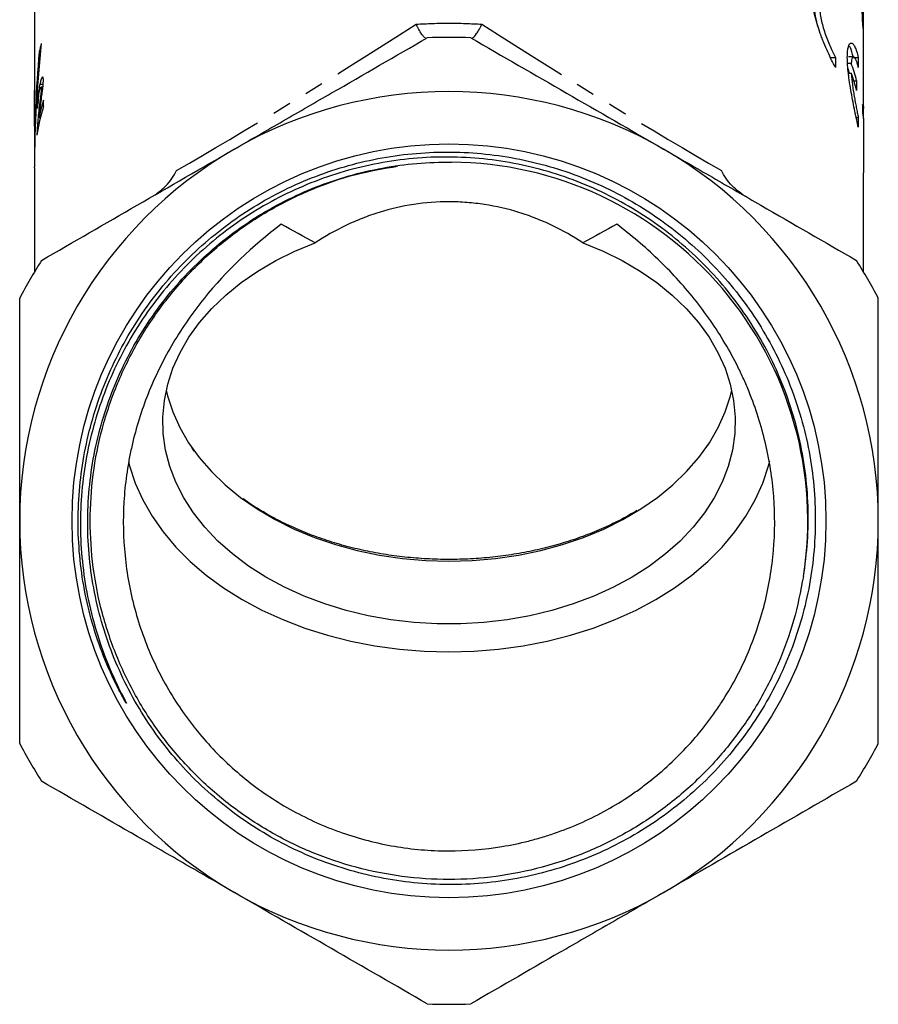
# Model space of a CAD drawing. Extents: x 23 to 611, y 84 to 399.
# Drawn here: x 340 to 427, y 236 to 336 of the extents above; entities that cross this region are included whole.
import ezdxf

# ---------------------------------------------------------------- set-up
doc = ezdxf.new("R2010")
doc.units = 0
doc.header["$LTSCALE"] = 1.5
doc.linetypes.add('PHANTOM', pattern=[12.7, 6.35, -1.27, 1.27, -1.27, 1.27, -1.27])
doc.layers.get('0').update_dxf_attribs({"linetype": 'CONTINUOUS'})

msp = doc.modelspace()

# ---------------------------------------------------------------- linework, layer by layer
at = {"color": 7, "linetype": 'CONTINUOUS'}
for p, q in [((425.876, 338.417), (425.876, 335.127)), ((425.893, 326.893), (425.893, 339)), ((341.893, 337.084), (341.893, 327.974)), ((342.49, 332.456), (342.374, 332.456)), ((422.545, 331.901), (423.045, 331.901)), ((423.045, 331.901), (423.045, 330.899)), ((424.28, 331.322), (424.65, 331.322)), ((424.888, 331.949), (424.388, 331.949)), ((424.868, 331.901), (425.368, 331.901)), ((425.368, 331.901), (425.368, 330.899)), ((424.372, 330.307), (424.655, 330.307)), ((424.909, 329.539), (425.196, 329.539)), ((425.196, 329.539), (425.196, 328.537)), ((341.901, 324.928), (341.901, 328.555)), ((342.771, 329.176), (342.431, 329.176)), ((342.748, 328.889), (342.528, 328.889)), ((342.723, 328.658), (342.566, 328.658)), ((341.901, 327.947), (341.893, 327.947)), ((342.647, 328.083), (342.524, 328.083)), ((342.791, 326.923), (342.791, 327.557)), ((341.894, 326.766), (341.894, 324.586)), ((341.901, 326.766), (341.894, 326.766)), ((425.797, 327.129), (425.797, 326.293)), ((425.797, 326.733), (425.882, 326.733)), ((425.797, 326.358), (425.886, 326.358)), ((425.886, 325.726), (425.886, 326.358)), ((342.483, 325.773), (342.341, 325.773)), ((425.15, 325.831), (425.368, 325.831)), ((425.368, 325.831), (425.368, 324.83)), ((425.89, 325.704), (425.89, 320.194)), ((341.893, 324.349), (341.893, 321.797)), ((342.273, 324.801), (342.175, 324.801)), ((341.893, 320.723), (341.893, 320.818)), ((341.893, 320.723), (341.893, 310.178)), ((425.893, 310.178), (425.893, 319.821)), ((410.148, 292.684), (410.051, 292.536)), ((358.087, 292.004), (357.877, 292.322))]:
    msp.add_line(p, q, dxfattribs=at)
at = {"color": 7, "linetype": 'CONTINUOUS', "flags": 128}
for points in [[(397.457, 313.118), (399.504, 312.275), (401.446, 311.317), (403.271, 310.25), (404.967, 309.081), (406.522, 307.818), (407.927, 306.47), (409.171, 305.045), (410.246, 303.553), (411.146, 302.004), (411.864, 300.408), (412.396, 298.776), (412.737, 297.119), (412.886, 295.447), (412.842, 293.773), (412.604, 292.107), (412.175, 290.46), (411.558, 288.843), (410.756, 287.267), (409.775, 285.743), (408.621, 284.281), (407.302, 282.89), (405.827, 281.579), (404.206, 280.359), (402.45, 279.235), (400.569, 278.217), (398.578, 277.311), (396.488, 276.523), (394.315, 275.858), (392.072, 275.32), (389.774, 274.914), (387.438, 274.641), (385.077, 274.505), (382.709, 274.505), (380.349, 274.641), (378.012, 274.914), (375.714, 275.32), (373.471, 275.858), (371.298, 276.523), (369.208, 277.311), (367.217, 278.217), (365.336, 279.235), (363.58, 280.359), (361.959, 281.579), (360.484, 282.89), (359.165, 284.281), (358.011, 285.743), (357.03, 287.267), (356.228, 288.843), (355.611, 290.46), (355.182, 292.107), (354.945, 293.773), (354.9, 295.447), (355.049, 297.119), (355.391, 298.776), (355.922, 300.408), (356.64, 302.004), (357.54, 303.553), (358.615, 305.045), (359.86, 306.47), (361.264, 307.818), (362.819, 309.081), (364.515, 310.25), (366.34, 311.317), (368.282, 312.275), (370.329, 313.118)], [(355.244, 298.176), (355.38, 297.614), (355.907, 295.983), (356.62, 294.388), (357.514, 292.839), (358.583, 291.347), (359.822, 289.922), (361.22, 288.573), (362.769, 287.308), (364.459, 286.138), (366.278, 285.068), (368.215, 284.107), (370.255, 283.261), (372.387, 282.535), (374.595, 281.935), (376.865, 281.463), (379.181, 281.124), (381.529, 280.92), (383.893, 280.852)], [(383.893, 280.852), (386.257, 280.92), (388.605, 281.124), (390.922, 281.463), (393.191, 281.935), (395.4, 282.535), (397.531, 283.261), (399.572, 284.107), (401.508, 285.068), (403.327, 286.138), (405.017, 287.308), (406.566, 288.573), (407.965, 289.922), (409.203, 291.347), (410.272, 292.839), (411.167, 294.388), (411.879, 295.983), (412.406, 297.614), (412.542, 298.176)], [(351.411, 290.876), (351.512, 290.496), (352.093, 288.76), (352.859, 287.06), (353.807, 285.406), (354.932, 283.808), (356.225, 282.276), (357.68, 280.818), (359.289, 279.443), (361.041, 278.159), (362.928, 276.974), (364.936, 275.894), (367.056, 274.925), (369.274, 274.074), (371.577, 273.345), (373.953, 272.743), (376.387, 272.271), (378.864, 271.932), (381.371, 271.727), (383.893, 271.659), (386.415, 271.727), (388.922, 271.932), (391.399, 272.271), (393.833, 272.743), (396.209, 273.345), (398.512, 274.074), (400.73, 274.925), (402.85, 275.894), (404.859, 276.974), (406.745, 278.159), (408.497, 279.443), (410.106, 280.818), (411.561, 282.276), (412.855, 283.808), (413.979, 285.406), (414.927, 287.06), (415.694, 288.76), (416.274, 290.496), (416.402, 290.984)]]:
    msp.add_lwpolyline(points, dxfattribs=at)
at = {"color": 7, "linetype": 'CONTINUOUS'}
msp.add_circle((383.893, 284.939), 38.198, dxfattribs=at)
for centre, radius, start, end in [((363.744, 327.843), 21.862, 165.46087, 167.81901), ((383.893, 284.939), 49, 87.4075, 92.5925), ((403.492, 323.87), 22.433, 14.63664, 19.40158), ((402.979, 323.864), 22.446, 16.68042, 17.89441), ((403.498, 322.871), 22.426, 14.63607, 19.36497), ((362.898, 327.975), 21.005, 178.4195, 180.07724), ((383.893, 284.939), 43.5, 60, 120), ((363.864, 321.288), 21.985, 163.43131, 168.22994), ((363.68, 320.701), 21.796, 163.41317, 171.23566), ((404.889, 326.892), 21.004, 358.54382, 0.1359), ((362.905, 324.349), 21.012, 178.41978, 179.99979), ((383.893, 284.939), 43.5, 120, 180), ((383.893, 284.939), 43.5, 0, 60), ((383.893, 284.939), 36.35, 351.08506, 89.6031), ((404.897, 319.821), 20.996, 359.99984, 1.0171), ((383.893, 284.939), 49, 147.4075, 152.5925), ((383.893, 284.939), 49, 27.4075, 32.5925), ((383.893, 284.939), 43.5, 180, 240), ((383.893, 284.939), 43.5, 300, 0), ((383.893, 284.939), 49, 207.4075, 212.5925), ((383.893, 284.939), 49, 327.4075, 332.5925), ((383.893, 284.939), 43.5, 240, 300), ((383.893, 284.939), 49, 267.4075, 272.5925)]:
    msp.add_arc(centre, radius, start, end, dxfattribs=at)
at = {"color": 8, "linetype": 'PHANTOM'}
for major_axis, start_param, end_param in [((41.969, 27.251), 3.956828, 4.594573), ((41.969, -27.251), 4.830205, 5.46795)]:
    msp.add_ellipse((383.893, 340.942), major_axis=major_axis, ratio=0.059301, start_param=start_param, end_param=end_param, dxfattribs=at)
at = {"color": 7, "linetype": 'CONTINUOUS'}
for centre, major_axis, ratio, start_param, end_param in [((383.893, 320.592), (0, 70.64), 0.594565, 1.389468, 1.567601), ((383.893, 321.797), (0, 70.651), 0.594472, 1.419358, 1.579326), ((383.893, 323.753), (42, 0), 0.636672, 3.005672, 3.03028)]:
    msp.add_ellipse(centre, major_axis=major_axis, ratio=ratio, start_param=start_param, end_param=end_param, dxfattribs=at)
for points, knots in [([(423.045, 330.899), (422.92, 331.127), (422.792, 331.373), (422.534, 331.897), (422.402, 332.176), (422.138, 332.764), (422.009, 333.066), (421.82, 333.531), (421.758, 333.688), (421.636, 334.007), (421.576, 334.17), (421.402, 334.657), (421.294, 334.98), (421.149, 335.463), (421.103, 335.624), (421.017, 335.945), (420.976, 336.106), (420.869, 336.575), (420.813, 336.874), (420.736, 337.445), (420.715, 337.718), (420.714, 338.203), (420.733, 338.421), (420.809, 338.8), (420.865, 338.956), (421.007, 339.205), (421.094, 339.297), (421.289, 339.414), (421.397, 339.44), (421.63, 339.428), (421.752, 339.39), (422.005, 339.257), (422.137, 339.159), (422.399, 338.91), (422.53, 338.759), (422.79, 338.404), (422.92, 338.199), (423.045, 337.97)], [0, 0, 0, 0, 0.0625, 0.0625, 0.125, 0.125, 0.1875, 0.1875, 0.21875, 0.21875, 0.25, 0.25, 0.3125, 0.3125, 0.34375, 0.34375, 0.375, 0.375, 0.4375, 0.4375, 0.5, 0.5, 0.5625, 0.5625, 0.625, 0.625, 0.6875, 0.6875, 0.75, 0.75, 0.8125, 0.8125, 0.875, 0.875, 0.9375, 0.9375, 1, 1, 1, 1]), ([(421.398, 334.693), (421.31, 334.973), (421.097, 335.652), (420.945, 336.625), (420.959, 337.427), (421.139, 337.927), (421.355, 337.987), (421.465, 338.017)], [0, 0, 0, 0, 0.160408, 0.389462, 0.595806, 0.794075, 1, 1, 1, 1]), ([(423.045, 336.968), (422.956, 337.131), (422.865, 337.276), (422.684, 337.529), (422.592, 337.639), (422.41, 337.819), (422.321, 337.888), (422.15, 337.985), (422.066, 338.012), (421.91, 338.022), (421.838, 338.004), (421.709, 337.922), (421.651, 337.856), (421.557, 337.68), (421.521, 337.57), (421.471, 337.304), (421.458, 337.147), (421.457, 336.802), (421.469, 336.611), (421.519, 336.201), (421.555, 335.986), (421.648, 335.538), (421.706, 335.305), (421.835, 334.84), (421.907, 334.605), (422.064, 334.136), (422.146, 333.907), (422.319, 333.459), (422.409, 333.238), (422.59, 332.819), (422.681, 332.62), (422.864, 332.242), (422.955, 332.064), (423.045, 331.901)], [0, 0, 0, 0, 0.0625, 0.0625, 0.125, 0.125, 0.1875, 0.1875, 0.25, 0.25, 0.3125, 0.3125, 0.375, 0.375, 0.4375, 0.4375, 0.5, 0.5, 0.5625, 0.5625, 0.625, 0.625, 0.6875, 0.6875, 0.75, 0.75, 0.8125, 0.8125, 0.875, 0.875, 0.9375, 0.9375, 1, 1, 1, 1]), ([(425.876, 335.127), (425.876, 335.034), (425.875, 334.96), (425.872, 334.86), (425.87, 334.834), (425.863, 334.834), (425.859, 334.861), (425.849, 334.96), (425.842, 335.035), (425.829, 335.219), (425.821, 335.33), (425.806, 335.572), (425.799, 335.702), (425.78, 336.097), (425.771, 336.354), (425.771, 336.541)], [0, 0, 0, 0, 0.125, 0.125, 0.25, 0.25, 0.375, 0.375, 0.5, 0.5, 0.625, 0.625, 0.75, 0.75, 1, 1, 1, 1]), ([(381.509, 333.881), (381.45, 333.906), (381.386, 333.956), (381.246, 334.103), (381.17, 334.2), (381.009, 334.438), (380.925, 334.577), (380.794, 334.814), (380.749, 334.898), (380.658, 335.075), (380.611, 335.17), (380.565, 335.267)], [0, 0, 0, 0, 0.25, 0.25, 0.5, 0.5, 0.75, 0.75, 0.875, 0.875, 1, 1, 1, 1]), ([(386.277, 333.881), (386.395, 333.932), (386.534, 334.079), (386.774, 334.432), (386.86, 334.574), (386.992, 334.812), (387.037, 334.897), (387.105, 335.03), (387.128, 335.076), (387.174, 335.17), (387.198, 335.219), (387.221, 335.267)], [0, 0, 0, 0, 0.5, 0.5, 0.75, 0.75, 0.875, 0.875, 0.9375, 0.9375, 1, 1, 1, 1]), ([(362.143, 322.611), (362.965, 323.085), (363.789, 323.561), (365.44, 324.514), (366.268, 324.992), (368.738, 326.419), (370.375, 327.364), (375.26, 330.184), (378.481, 332.044), (381.677, 333.889)], [0, 0, 0, 0, 0.125, 0.125, 0.25, 0.25, 0.5, 0.5, 1, 1, 1, 1]), ([(386.109, 333.889), (389.319, 332.036), (392.547, 330.172), (399.055, 326.415), (402.334, 324.521), (405.643, 322.611)], [0, 0, 0, 0, 0.5, 0.5, 1, 1, 1, 1]), ([(425.368, 324.83), (425.316, 325.063), (425.26, 325.315), (425.172, 325.719), (425.142, 325.858), (425.081, 326.145), (425.05, 326.294), (424.956, 326.745), (424.894, 327.054), (424.77, 327.69), (424.708, 328.019), (424.593, 328.669), (424.539, 328.993), (424.466, 329.476), (424.443, 329.637), (424.401, 329.952), (424.381, 330.107), (424.329, 330.561), (424.301, 330.852), (424.263, 331.408), (424.254, 331.663), (424.254, 332.13), (424.263, 332.343), (424.3, 332.71), (424.328, 332.864), (424.38, 333.052), (424.4, 333.108), (424.443, 333.202), (424.465, 333.241), (424.538, 333.335), (424.592, 333.366), (424.708, 333.364), (424.768, 333.331), (424.892, 333.203), (424.956, 333.107), (425.081, 332.857), (425.141, 332.705), (425.259, 332.344), (425.316, 332.134), (425.368, 331.901)], [0, 0, 0, 0, 0.0625, 0.0625, 0.09375, 0.09375, 0.125, 0.125, 0.1875, 0.1875, 0.25, 0.25, 0.3125, 0.3125, 0.34375, 0.34375, 0.375, 0.375, 0.4375, 0.4375, 0.5, 0.5, 0.5625, 0.5625, 0.625, 0.625, 0.65625, 0.65625, 0.6875, 0.6875, 0.75, 0.75, 0.8125, 0.8125, 0.875, 0.875, 0.9375, 0.9375, 1, 1, 1, 1]), ([(424.868, 331.901), (424.77, 332.287), (424.623, 332.861), (424.46, 333.045), (424.406, 333.105)], [0, 0, 0, 0, 0.67221, 1, 1, 1, 1]), ([(425.368, 330.899), (425.335, 331.045), (425.301, 331.177), (425.23, 331.415), (425.193, 331.52), (425.12, 331.695), (425.083, 331.766), (425.01, 331.875), (424.973, 331.913), (424.905, 331.952), (424.872, 331.954), (424.81, 331.922), (424.782, 331.887), (424.732, 331.784), (424.71, 331.716), (424.674, 331.543), (424.66, 331.44), (424.65, 331.322)], [0, 0, 0, 0, 0.125, 0.125, 0.25, 0.25, 0.375, 0.375, 0.5, 0.5, 0.625, 0.625, 0.75, 0.75, 0.875, 0.875, 1, 1, 1, 1]), ([(424.655, 330.307), (424.666, 330.135), (424.681, 329.952), (424.718, 329.575), (424.741, 329.382), (424.791, 328.987), (424.82, 328.783), (424.881, 328.378), (424.913, 328.176), (424.981, 327.775), (425.017, 327.574), (425.089, 327.185), (425.125, 326.997), (425.197, 326.634), (425.233, 326.458), (425.302, 326.128), (425.336, 325.974), (425.368, 325.831)], [0, 0, 0, 0, 0.125, 0.125, 0.25, 0.25, 0.375, 0.375, 0.5, 0.5, 0.625, 0.625, 0.75, 0.75, 0.875, 0.875, 1, 1, 1, 1]), ([(342.791, 329.584), (342.791, 329.623), (342.79, 329.661), (342.787, 329.73), (342.785, 329.761), (342.776, 329.845), (342.766, 329.886), (342.73, 329.959), (342.696, 329.952), (342.622, 329.84), (342.581, 329.731), (342.523, 329.542), (342.504, 329.475), (342.467, 329.331), (342.449, 329.254), (342.431, 329.176)], [0, 0, 0, 0, 0.0625, 0.0625, 0.125, 0.125, 0.25, 0.25, 0.5, 0.5, 0.75, 0.75, 0.875, 0.875, 1, 1, 1, 1]), ([(342.711, 328.553), (342.722, 328.648), (342.734, 328.744), (342.754, 328.931), (342.762, 329.021), (342.776, 329.196), (342.782, 329.281), (342.789, 329.44), (342.79, 329.512), (342.791, 329.584)], [0, 0, 0, 0, 0.25, 0.25, 0.5, 0.5, 0.75, 0.75, 1, 1, 1, 1]), ([(342.431, 329.176), (342.394, 329.014), (342.36, 328.846), (342.312, 328.563), (342.296, 328.462), (342.267, 328.254), (342.253, 328.146), (342.228, 327.922), (342.217, 327.806), (342.198, 327.579), (342.19, 327.465), (342.176, 327.241), (342.17, 327.134), (342.16, 326.924), (342.156, 326.823), (342.153, 326.723)], [0, 0, 0, 0, 0.25, 0.25, 0.375, 0.375, 0.5, 0.5, 0.625, 0.625, 0.75, 0.75, 0.875, 0.875, 1, 1, 1, 1]), ([(342.28, 327.376), (342.285, 327.476), (342.29, 327.577), (342.3, 327.737), (342.304, 327.791), (342.313, 327.901), (342.318, 327.958), (342.336, 328.125), (342.352, 328.232), (342.385, 328.421), (342.402, 328.505), (342.42, 328.586)], [0, 0, 0, 0, 0.25, 0.25, 0.375, 0.375, 0.5, 0.5, 0.75, 0.75, 1, 1, 1, 1]), ([(342.42, 328.586), (342.436, 328.655), (342.453, 328.723), (342.486, 328.831), (342.503, 328.869), (342.517, 328.883)], [0, 0, 0, 0, 0.5, 0.5, 1, 1, 1, 1]), ([(342.464, 326.785), (342.504, 327.079), (342.545, 327.372), (342.608, 327.814), (342.63, 327.962), (342.661, 328.184), (342.672, 328.258), (342.692, 328.405), (342.702, 328.479), (342.711, 328.553)], [0, 0, 0, 0, 0.5, 0.5, 0.75, 0.75, 0.875, 0.875, 1, 1, 1, 1]), ([(342.566, 328.658), (342.565, 328.618), (342.565, 328.579), (342.561, 328.489), (342.557, 328.441), (342.55, 328.343), (342.546, 328.292), (342.536, 328.188), (342.53, 328.136), (342.524, 328.083)], [0, 0, 0, 0, 0.25, 0.25, 0.5, 0.5, 0.75, 0.75, 1, 1, 1, 1]), ([(342.528, 328.879), (342.534, 328.88), (342.55, 328.882), (342.563, 328.8), (342.565, 328.704), (342.566, 328.658)], [0, 0, 0, 0, 0.248939, 0.637363, 1, 1, 1, 1]), ([(342.524, 328.083), (342.516, 328.014), (342.508, 327.945), (342.491, 327.808), (342.482, 327.74), (342.456, 327.535), (342.439, 327.399), (342.405, 327.126), (342.388, 326.99), (342.356, 326.717), (342.34, 326.581), (342.294, 326.171), (342.266, 325.896), (342.228, 325.484), (342.217, 325.347), (342.194, 325.074), (342.185, 324.937), (342.175, 324.801)], [0, 0, 0, 0, 0.0625, 0.0625, 0.125, 0.125, 0.25, 0.25, 0.375, 0.375, 0.5, 0.5, 0.75, 0.75, 0.875, 0.875, 1, 1, 1, 1]), ([(342.341, 325.773), (342.35, 325.858), (342.359, 325.943), (342.378, 326.112), (342.389, 326.197), (342.42, 326.45), (342.442, 326.618), (342.464, 326.785)], [0, 0, 0, 0, 0.25, 0.25, 0.5, 0.5, 1, 1, 1, 1]), ([(425.882, 326.75), (425.88, 326.746), (425.874, 326.73), (425.85, 326.847), (425.815, 327.034), (425.797, 327.129)], [0, 0, 0, 0, 0.162657, 0.577132, 1, 1, 1, 1]), ([(425.893, 326.942), (425.893, 326.897), (425.893, 326.853), (425.892, 326.793), (425.891, 326.774), (425.889, 326.759)], [0, 0, 0, 0, 0.5, 0.5, 1, 1, 1, 1]), ([(425.797, 326.293), (425.804, 326.249), (425.811, 326.205), (425.824, 326.126), (425.83, 326.09), (425.846, 325.99), (425.855, 325.931), (425.87, 325.827), (425.876, 325.784), (425.882, 325.738), (425.884, 325.724), (425.887, 325.708), (425.889, 325.706), (425.89, 325.704)], [0, 0, 0, 0, 0.125, 0.125, 0.25, 0.25, 0.5, 0.5, 0.75, 0.75, 0.875, 0.875, 1, 1, 1, 1]), ([(342.175, 324.801), (342.166, 324.661), (342.157, 324.521), (342.148, 324.322), (342.145, 324.258), (342.141, 324.137), (342.14, 324.079), (342.139, 324.022)], [0, 0, 0, 0, 0.5, 0.5, 0.75, 0.75, 1, 1, 1, 1]), ([(342.609, 311.333), (345.819, 313.186), (349.047, 315.05), (355.555, 318.807), (358.834, 320.7), (362.143, 322.611)], [0, 0, 0, 0, 0.5, 0.5, 1, 1, 1, 1]), ([(419.804, 279.306), (419.998, 280.48), (420.135, 281.663), (420.291, 284.035), (420.31, 285.227), (420.233, 287.603), (420.136, 288.789), (419.828, 291.148), (419.616, 292.318), (419.079, 294.635), (418.753, 295.78), (417.993, 298.032), (417.556, 299.142), (416.58, 301.309), (416.038, 302.369), (414.854, 304.432), (414.214, 305.431), (412.837, 307.365), (412.098, 308.302), (410.54, 310.093), (409.718, 310.95), (407.991, 312.583), (407.087, 313.359), (405.213, 314.815), (404.241, 315.498), (402.228, 316.769), (401.195, 317.353), (399.075, 318.42), (397.985, 318.904), (395.769, 319.761), (394.643, 320.135), (392.355, 320.773), (391.192, 321.038), (388.858, 321.452), (387.685, 321.602), (385.322, 321.79), (384.131, 321.827), (380.564, 321.765), (378.189, 321.492), (374.7, 320.745), (373.553, 320.44), (371.291, 319.722), (370.173, 319.306), (367.988, 318.373), (366.921, 317.855), (364.836, 316.716), (363.818, 316.095), (361.854, 314.762), (360.905, 314.05), (359.072, 312.53), (358.195, 311.729), (356.522, 310.046), (355.724, 309.162), (354.218, 307.322), (353.511, 306.369), (352.189, 304.397), (351.573, 303.375), (350.446, 301.285), (349.934, 300.215), (349.01, 298.025), (348.6, 296.906), (347.891, 294.642), (347.591, 293.492), (347.1, 291.163), (346.911, 289.991), (346.646, 287.633), (346.569, 286.443), (346.531, 284.067), (346.568, 282.881), (346.755, 280.513), (346.905, 279.33), (347.316, 276.992), (347.577, 275.834), (348.209, 273.541), (348.58, 272.407), (349.425, 270.181), (349.9, 269.089), (350.551, 267.751), (350.685, 267.485), (350.888, 267.088), (350.956, 266.956), (351.059, 266.758), (351.093, 266.692), (351.144, 266.593), (351.16, 266.559), (351.185, 266.51), (351.193, 266.493), (351.202, 266.472), (351.204, 266.468), (351.206, 266.461), (351.207, 266.458), (351.204, 266.459), (351.202, 266.461), (351.195, 266.47), (351.19, 266.477), (351.145, 266.546), (351.108, 266.609), (351.034, 266.735), (350.998, 266.798), (350.889, 266.989), (350.818, 267.117), (350.607, 267.502), (350.471, 267.761), (349.805, 269.063), (349.326, 270.129), (348.468, 272.306), (348.092, 273.413), (347.445, 275.661), (347.175, 276.8), (346.743, 279.093), (346.581, 280.249), (346.365, 282.58), (346.311, 283.746), (346.314, 286.079), (346.37, 287.248), (346.591, 289.575), (346.755, 290.73), (347.192, 293.023), (347.465, 294.164), (348.114, 296.406), (348.491, 297.51), (349.347, 299.684), (349.827, 300.753), (350.881, 302.835), (351.456, 303.85), (352.703, 305.829), (353.372, 306.788), (354.795, 308.637), (355.55, 309.53), (357.143, 311.242), (357.977, 312.058), (359.72, 313.611), (360.63, 314.349), (362.512, 315.733), (363.483, 316.379), (365.485, 317.581), (366.518, 318.137), (368.622, 319.145), (369.697, 319.6), (371.89, 320.409), (373.006, 320.762), (375.261, 321.361), (376.402, 321.608), (379.865, 322.187), (382.208, 322.356), (385.715, 322.279), (386.879, 322.199), (389.197, 321.93), (390.354, 321.74), (392.639, 321.255), (393.767, 320.959), (395.996, 320.262), (397.097, 319.86), (399.249, 318.958), (400.303, 318.456), (402.365, 317.354), (403.37, 316.754), (405.315, 315.466), (406.257, 314.776), (408.078, 313.306), (408.951, 312.531), (410.621, 310.902), (411.42, 310.046), (412.932, 308.264), (413.645, 307.34), (414.981, 305.427), (415.607, 304.435), (416.758, 302.404), (417.284, 301.363), (418.24, 299.23), (418.668, 298.14), (419.418, 295.927), (419.742, 294.801), (420.281, 292.527), (420.496, 291.379), (420.819, 289.062), (420.925, 287.9), (421.078, 284.421), (420.965, 282.105), (420.463, 278.634), (420.241, 277.485), (419.69, 275.216), (419.36, 274.091), (418.597, 271.883), (418.164, 270.798), (417.194, 268.669), (416.659, 267.629), (415.495, 265.604), (414.863, 264.617), (413.512, 262.71), (412.793, 261.791), (410.501, 259.131), (408.821, 257.52), (406.08, 255.346), (405.128, 254.662), (403.167, 253.39), (402.155, 252.799), (400.082, 251.718), (399.019, 251.227), (396.853, 250.347), (395.752, 249.96), (393.516, 249.29), (392.378, 249.008), (390.088, 248.553), (388.934, 248.381), (386.61, 248.145), (385.439, 248.083), (383.106, 248.069), (381.94, 248.118), (379.61, 248.326), (378.452, 248.486), (376.158, 248.913), (375.019, 249.182), (372.772, 249.827), (371.667, 250.201), (369.494, 251.055), (368.425, 251.535), (366.343, 252.593), (365.329, 253.17), (363.356, 254.42), (362.397, 255.095), (360.554, 256.526), (359.668, 257.285), (357.965, 258.89), (357.153, 259.731), (355.616, 261.485), (354.887, 262.401), (353.52, 264.298), (352.884, 265.276), (351.117, 268.299), (350.127, 270.438), (348.968, 273.741), (348.635, 274.859), (348.074, 277.13), (347.848, 278.278), (347.508, 280.586), (347.393, 281.75), (347.274, 284.086), (347.27, 285.253), (347.375, 287.584), (347.483, 288.751), (347.811, 291.064), (348.029, 292.21), (348.577, 294.481), (348.906, 295.606), (349.667, 297.812), (350.1, 298.895), (351.071, 301.023), (351.607, 302.063), (352.775, 304.083), (353.408, 305.067), (354.767, 306.97), (355.489, 307.886), (357.021, 309.647), (357.832, 310.494), (359.527, 312.1), (360.411, 312.861), (362.253, 314.299), (363.211, 314.975), (365.179, 316.227), (366.193, 316.805), (368.279, 317.866), (369.348, 318.346), (371.525, 319.201), (372.631, 319.575), (374.875, 320.215), (376.016, 320.482), (378.315, 320.904), (379.476, 321.06), (381.807, 321.258), (382.974, 321.301), (384.145, 321.288)], [0, 0, 0, 0, 0.007812, 0.007812, 0.015625, 0.015625, 0.023437, 0.023437, 0.03125, 0.03125, 0.039062, 0.039062, 0.046875, 0.046875, 0.054687, 0.054687, 0.0625, 0.0625, 0.070312, 0.070312, 0.078125, 0.078125, 0.085937, 0.085937, 0.09375, 0.09375, 0.101562, 0.101562, 0.109375, 0.109375, 0.117187, 0.117187, 0.125, 0.125, 0.132812, 0.132812, 0.140625, 0.140625, 0.15625, 0.15625, 0.164062, 0.164062, 0.171875, 0.171875, 0.179687, 0.179687, 0.1875, 0.1875, 0.195312, 0.195312, 0.203125, 0.203125, 0.210937, 0.210937, 0.21875, 0.21875, 0.226562, 0.226562, 0.234375, 0.234375, 0.242187, 0.242187, 0.25, 0.25, 0.257812, 0.257812, 0.265625, 0.265625, 0.273437, 0.273437, 0.28125, 0.28125, 0.289062, 0.289062, 0.296875, 0.296875, 0.304687, 0.304687, 0.306641, 0.306641, 0.307617, 0.307617, 0.308105, 0.308105, 0.30835, 0.30835, 0.308472, 0.308472, 0.308502, 0.308502, 0.308517, 0.308517, 0.308533, 0.308533, 0.308594, 0.308594, 0.309082, 0.309082, 0.30957, 0.30957, 0.310547, 0.310547, 0.3125, 0.3125, 0.320312, 0.320312, 0.328125, 0.328125, 0.335937, 0.335937, 0.34375, 0.34375, 0.351562, 0.351562, 0.359375, 0.359375, 0.367187, 0.367187, 0.375, 0.375, 0.382812, 0.382812, 0.390625, 0.390625, 0.398437, 0.398437, 0.40625, 0.40625, 0.414062, 0.414062, 0.421875, 0.421875, 0.429687, 0.429687, 0.4375, 0.4375, 0.445312, 0.445312, 0.453125, 0.453125, 0.460937, 0.460937, 0.46875, 0.46875, 0.484375, 0.484375, 0.492187, 0.492187, 0.5, 0.5, 0.507812, 0.507812, 0.515625, 0.515625, 0.523437, 0.523437, 0.53125, 0.53125, 0.539062, 0.539062, 0.546875, 0.546875, 0.554687, 0.554687, 0.5625, 0.5625, 0.570312, 0.570312, 0.578125, 0.578125, 0.585937, 0.585937, 0.59375, 0.59375, 0.601562, 0.601562, 0.609375, 0.609375, 0.625, 0.625, 0.632812, 0.632812, 0.640625, 0.640625, 0.648437, 0.648437, 0.65625, 0.65625, 0.664062, 0.664062, 0.671875, 0.671875, 0.6875, 0.6875, 0.695312, 0.695312, 0.703125, 0.703125, 0.710937, 0.710937, 0.71875, 0.71875, 0.726562, 0.726562, 0.734375, 0.734375, 0.742187, 0.742187, 0.75, 0.75, 0.757812, 0.757812, 0.765625, 0.765625, 0.773437, 0.773437, 0.78125, 0.78125, 0.789062, 0.789062, 0.796875, 0.796875, 0.804687, 0.804687, 0.8125, 0.8125, 0.820312, 0.820312, 0.828125, 0.828125, 0.84375, 0.84375, 0.851562, 0.851562, 0.859375, 0.859375, 0.867187, 0.867187, 0.875, 0.875, 0.882812, 0.882812, 0.890625, 0.890625, 0.898437, 0.898437, 0.90625, 0.90625, 0.914062, 0.914062, 0.921875, 0.921875, 0.929687, 0.929687, 0.9375, 0.9375, 0.945312, 0.945312, 0.953125, 0.953125, 0.960937, 0.960937, 0.96875, 0.96875, 0.976562, 0.976562, 0.984375, 0.984375, 0.992187, 0.992187, 1, 1, 1, 1]), ([(405.643, 322.611), (406.465, 322.136), (407.289, 321.661), (408.94, 320.707), (409.768, 320.229), (412.238, 318.803), (413.875, 317.858), (418.76, 315.038), (421.981, 313.178), (425.177, 311.333)], [0, 0, 0, 0, 0.125, 0.125, 0.25, 0.25, 0.5, 0.5, 1, 1, 1, 1]), ([(419.804, 279.306), (419.511, 277.801), (418.925, 274.788), (417.335, 270.463), (415.263, 266.384), (412.699, 262.615), (409.643, 259.14), (406.096, 256.025), (402.113, 253.363), (397.84, 251.259), (393.344, 249.733), (388.678, 248.8), (383.901, 248.483), (379.124, 248.798), (374.458, 249.728), (369.962, 251.253), (365.688, 253.355), (361.703, 256.015), (358.108, 259.17), (354.975, 262.745), (352.335, 266.692), (350.221, 270.967), (348.68, 275.505), (347.75, 280.19), (347.441, 284.931), (347.748, 289.672), (348.675, 294.357), (350.215, 298.895), (352.327, 303.171), (354.966, 307.119), (358.097, 310.696), (361.69, 313.852), (365.673, 316.516), (369.948, 318.609), (374.301, 320.131), (377.266, 320.643), (378.685, 320.888)], [0, 0, 0, 0, 0.0286527, 0.0573632, 0.0859026, 0.1140843, 0.142454, 0.1722886, 0.202175, 0.2318553, 0.261177, 0.2907858, 0.3206515, 0.3505171, 0.380126, 0.4094477, 0.439128, 0.4690144, 0.498849, 0.5283765, 0.5577366, 0.5874784, 0.6173752, 0.6471685, 0.6766052, 0.7060418, 0.7358351, 0.7657319, 0.7954737, 0.8248338, 0.8543613, 0.8841959, 0.9140823, 0.9437626, 0.9730844, 1, 1, 1, 1]), ([(353.689, 317.73), (354.26, 318.059), (354.765, 318.443), (355.425, 319.126), (355.629, 319.373), (355.991, 319.888), (356.151, 320.159), (356.291, 320.444)], [0, 0, 0, 0, 0.5, 0.5, 0.75, 0.75, 1, 1, 1, 1]), ([(414.097, 317.73), (413.527, 318.059), (413.021, 318.443), (412.361, 319.126), (412.157, 319.373), (411.796, 319.888), (411.635, 320.159), (411.495, 320.444)], [0, 0, 0, 0, 0.5, 0.5, 0.75, 0.75, 1, 1, 1, 1]), ([(397.457, 313.118), (396.461, 313.773), (395.423, 314.361), (393.8, 315.135), (393.246, 315.375), (392.12, 315.816), (391.552, 316.015), (389.836, 316.546), (388.675, 316.814), (386.906, 317.086), (386.313, 317.154), (385.116, 317.247), (384.511, 317.27), (382.693, 317.271), (381.497, 317.179), (379.133, 316.819), (377.966, 316.551), (376.237, 316.016), (375.664, 315.815), (374.543, 315.376), (373.993, 315.137), (372.373, 314.366), (371.332, 313.777), (370.329, 313.118)], [0, 0, 0, 0, 0.125, 0.125, 0.1875, 0.1875, 0.25, 0.25, 0.375, 0.375, 0.4375, 0.4375, 0.5, 0.5, 0.625, 0.625, 0.75, 0.75, 0.8125, 0.8125, 0.875, 0.875, 1, 1, 1, 1]), ([(366.901, 314.997), (363.979, 312.793), (361.348, 310.306), (358.508, 306.771), (357.962, 306.043), (356.919, 304.541), (356.419, 303.765), (355.02, 301.407), (354.211, 299.785), (352.845, 296.442), (352.286, 294.721), (351.753, 292.504), (351.655, 292.058), (351.475, 291.158), (351.394, 290.703), (351.178, 289.343), (351.07, 288.436), (350.856, 285.715), (350.857, 283.902), (351.077, 281.182), (351.186, 280.275), (351.407, 278.915), (351.491, 278.461), (351.675, 277.561), (351.776, 277.114), (352.325, 274.898), (352.904, 273.176), (353.98, 270.669), (354.374, 269.847), (355.232, 268.228), (355.699, 267.429), (357.183, 265.117), (358.288, 263.673), (360.118, 261.651), (360.756, 261), (362.092, 259.749), (362.793, 259.146), (364.951, 257.439), (366.467, 256.434), (368.857, 255.119), (369.672, 254.713), (370.925, 254.153), (371.347, 253.975), (372.202, 253.635), (372.634, 253.474), (374.801, 252.717), (376.564, 252.263), (379.252, 251.803), (380.155, 251.686), (381.521, 251.568), (381.978, 251.538), (382.896, 251.498), (383.358, 251.487), (385.654, 251.481), (387.469, 251.631), (390.16, 252.077), (391.051, 252.263), (392.38, 252.599), (392.822, 252.72), (393.702, 252.983), (394.142, 253.124), (396.314, 253.872), (397.98, 254.607), (400.376, 255.91), (401.157, 256.377), (402.303, 257.13), (402.68, 257.389), (403.426, 257.924), (403.795, 258.201), (405.605, 259.619), (406.939, 260.859), (408.779, 262.872), (409.365, 263.569), (410.202, 264.653), (410.475, 265.02), (411.005, 265.769), (411.264, 266.151), (412.514, 268.081), (413.374, 269.688), (414.463, 272.188), (414.791, 273.037), (415.381, 274.765), (415.642, 275.645), (416.317, 278.324), (416.616, 280.123), (416.924, 283.746), (416.934, 285.57), (416.659, 289.243), (416.376, 291.048), (415.539, 294.587), (414.985, 296.323), (414.121, 298.451), (413.94, 298.875), (413.562, 299.712), (413.366, 300.126), (412.757, 301.354), (412.321, 302.155), (410.932, 304.503), (409.895, 305.999), (408.179, 308.141), (407.578, 308.841), (406.339, 310.19), (405.7, 310.841), (403.727, 312.73), (402.338, 313.901), (400.885, 314.997)], [0, 0, 0, 0, 0.0625, 0.0625, 0.078125, 0.078125, 0.09375, 0.09375, 0.125, 0.125, 0.15625, 0.15625, 0.164062, 0.164062, 0.171875, 0.171875, 0.1875, 0.1875, 0.21875, 0.21875, 0.234375, 0.234375, 0.242187, 0.242187, 0.25, 0.25, 0.28125, 0.28125, 0.296875, 0.296875, 0.3125, 0.3125, 0.34375, 0.34375, 0.359375, 0.359375, 0.375, 0.375, 0.40625, 0.40625, 0.421875, 0.421875, 0.429687, 0.429687, 0.4375, 0.4375, 0.46875, 0.46875, 0.484375, 0.484375, 0.492187, 0.492187, 0.5, 0.5, 0.53125, 0.53125, 0.546875, 0.546875, 0.554687, 0.554687, 0.5625, 0.5625, 0.59375, 0.59375, 0.609375, 0.609375, 0.617187, 0.617187, 0.625, 0.625, 0.65625, 0.65625, 0.671875, 0.671875, 0.679687, 0.679687, 0.6875, 0.6875, 0.71875, 0.71875, 0.734375, 0.734375, 0.75, 0.75, 0.78125, 0.78125, 0.8125, 0.8125, 0.84375, 0.84375, 0.875, 0.875, 0.882812, 0.882812, 0.890625, 0.890625, 0.90625, 0.90625, 0.9375, 0.9375, 0.953125, 0.953125, 0.96875, 0.96875, 1, 1, 1, 1]), ([(340.393, 284.939), (340.393, 286.837), (340.393, 288.739), (340.393, 291.599), (340.393, 292.554), (340.393, 294.461), (340.393, 295.41), (340.393, 300.131), (340.393, 303.837), (340.393, 307.494)], [0, 0, 0, 0, 0.25, 0.25, 0.375, 0.375, 0.5, 0.5, 1, 1, 1, 1]), ([(427.393, 284.939), (427.393, 286.837), (427.393, 288.739), (427.393, 291.599), (427.393, 292.554), (427.393, 294.461), (427.393, 295.41), (427.393, 300.131), (427.393, 303.837), (427.393, 307.494)], [0, 0, 0, 0, 0.25, 0.25, 0.375, 0.375, 0.5, 0.5, 1, 1, 1, 1]), ([(402.934, 285.979), (402.425, 285.681), (401.358, 285.056), (399.6, 284.212), (397.702, 283.431), (395.718, 282.754), (393.664, 282.181), (391.55, 281.719), (389.389, 281.37), (387.195, 281.136), (385.358, 281.039), (383.872, 281.02), (382.387, 281.04), (380.528, 281.141), (378.336, 281.378), (376.177, 281.73), (374.065, 282.196), (372.014, 282.77), (370.035, 283.45), (368.141, 284.232), (366.339, 285.106), (364.657, 286.077), (363.546, 286.778), (363.036, 287.174), (363.008, 287.195)], [0, 0, 0, 0, 0.045535, 0.095606, 0.145671, 0.19574, 0.245821, 0.295919, 0.346032, 0.396159, 0.446294, 0.470866, 0.496863, 0.546988, 0.59711, 0.647212, 0.697291, 0.74734, 0.797357, 0.847343, 0.897301, 0.947241, 0.997174, 1, 1, 1, 1]), ([(340.393, 262.383), (340.393, 264.224), (340.393, 266.083), (340.393, 269.834), (340.393, 271.714), (340.393, 277.362), (340.393, 281.142), (340.393, 284.939)], [0, 0, 0, 0, 0.25, 0.25, 0.5, 0.5, 1, 1, 1, 1]), ([(427.393, 262.383), (427.393, 264.224), (427.393, 266.083), (427.393, 269.834), (427.393, 271.714), (427.393, 277.362), (427.393, 281.142), (427.393, 284.939)], [0, 0, 0, 0, 0.25, 0.25, 0.5, 0.5, 1, 1, 1, 1]), ([(362.143, 247.267), (361.321, 247.741), (360.497, 248.217), (358.846, 249.17), (358.018, 249.648), (355.548, 251.074), (353.911, 252.02), (349.026, 254.84), (345.805, 256.7), (342.609, 258.544)], [0, 0, 0, 0, 0.125, 0.125, 0.25, 0.25, 0.5, 0.5, 1, 1, 1, 1]), ([(425.177, 258.544), (421.967, 256.691), (418.739, 254.828), (412.232, 251.07), (408.952, 249.177), (405.643, 247.267)], [0, 0, 0, 0, 0.5, 0.5, 1, 1, 1, 1]), ([(381.677, 235.989), (378.467, 237.842), (375.239, 239.706), (368.732, 243.463), (365.452, 245.356), (362.143, 247.267)], [0, 0, 0, 0, 0.5, 0.5, 1, 1, 1, 1]), ([(405.643, 247.267), (404.821, 246.792), (403.997, 246.316), (402.346, 245.363), (401.518, 244.885), (399.048, 243.459), (397.411, 242.514), (392.526, 239.693), (389.305, 237.834), (386.109, 235.989)], [0, 0, 0, 0, 0.125, 0.125, 0.25, 0.25, 0.5, 0.5, 1, 1, 1, 1])]:
    msp.add_open_spline(points, degree=3, knots=knots, dxfattribs=at)
at = {"color": 8, "linetype": 'PHANTOM'}
msp.add_open_spline([(380.565, 335.267), (381.673, 335.34), (382.782, 335.376), (385.002, 335.376), (386.113, 335.34), (387.221, 335.267)], degree=3, knots=[0, 0, 0, 0, 0.5, 0.5, 1, 1, 1, 1], dxfattribs=at)
at = {"color": 7, "linetype": 'CONTINUOUS'}
for points in [[(370.329, 313.118), (369.166, 313.725), (368.027, 314.355), (366.901, 314.997)], [(400.885, 314.997), (399.759, 314.354), (398.62, 313.725), (397.457, 313.118)]]:
    msp.add_open_spline(points, degree=3, dxfattribs=at)

doc.saveas('drawing.dxf')
